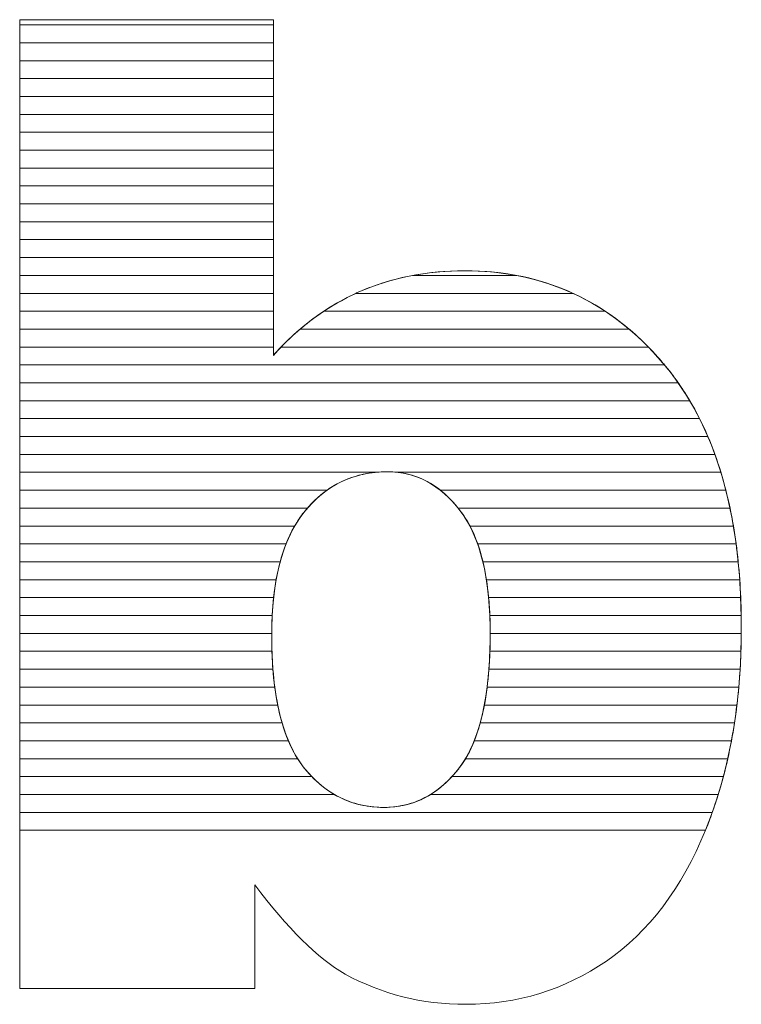
# Model space of a CAD drawing. Units: millimetres. Extents: x 1988 to 11836, y 1016 to 7327.
# Drawn here: x 3092 to 3135, y 1510 to 1568 of the extents above; entities that cross this region are included whole.
import ezdxf

# ---------------------------------------------------------------- set-up
doc = ezdxf.new("R2010")
doc.units = ezdxf.units.MM
doc.layers.add('ABAVA - Шлюзы', color=7, linetype='Continuous')

# ---------------------------------------------------------------- blocks, each defined once
blk = doc.blocks.new('Multitransito - top')
at = {"layer": 'ABAVA - Шлюзы', "color": 253, "lineweight": 0}
for points, knots in [([(36413.834, -23807.574), (36413.834, -23807.574), (36428.899, -23807.574), (36428.899, -23807.574), (36428.899, -23807.574), (36428.899, -23807.574), (36428.899, -23827.515), (36428.899, -23827.515), (36428.899, -23827.515), (36430.388, -23825.84), (36432.09, -23824.594), (36433.979, -23823.75), (36433.979, -23823.75), (36435.869, -23822.919), (36437.971, -23822.49), (36440.274, -23822.49), (36440.274, -23822.49), (36445.004, -23822.49), (36448.933, -23824.326), (36452.036, -23827.971), (36452.036, -23827.971), (36455.139, -23831.63), (36456.69, -23836.87), (36456.69, -23843.691), (36456.69, -23843.691), (36456.69, -23848.247), (36455.978, -23852.268), (36454.563, -23855.725), (36454.563, -23855.725), (36453.15, -23859.196), (36451.185, -23861.783), (36448.683, -23863.498), (36448.683, -23863.498), (36446.179, -23865.213), (36443.402, -23866.071), (36440.336, -23866.071), (36440.336, -23866.071), (36437.721, -23866.071), (36435.331, -23865.468), (36433.154, -23864.275), (36433.154, -23864.275), (36431.514, -23863.324), (36429.738, -23861.555), (36427.798, -23858.968), (36427.798, -23858.968), (36427.798, -23858.968), (36427.798, -23865.133), (36427.798, -23865.133), (36427.798, -23865.133), (36427.798, -23865.133), (36413.834, -23865.133), (36413.834, -23865.133), (36413.834, -23865.133), (36413.834, -23865.133), (36413.834, -23807.574), (36413.834, -23807.574)], [0, 0, 0, 0, 0.071429, 0.071429, 0.071429, 0.071429, 0.142857, 0.142857, 0.142857, 0.142857, 0.214286, 0.214286, 0.214286, 0.214286, 0.285714, 0.285714, 0.285714, 0.285714, 0.357143, 0.357143, 0.357143, 0.357143, 0.428571, 0.428571, 0.428571, 0.428571, 0.5, 0.5, 0.5, 0.5, 0.571429, 0.571429, 0.571429, 0.571429, 0.642857, 0.642857, 0.642857, 0.642857, 0.714286, 0.714286, 0.714286, 0.714286, 0.785714, 0.785714, 0.785714, 0.785714, 0.857143, 0.857143, 0.857143, 0.857143, 0.928571, 0.928571, 0.928571, 0.928571, 1, 1, 1, 1]), ([(36428.799, -23844.173), (36428.799, -23847.751), (36429.425, -23850.351), (36430.676, -23851.959), (36430.676, -23851.959), (36431.94, -23853.568), (36433.529, -23854.372), (36435.469, -23854.372), (36435.469, -23854.372), (36437.246, -23854.372), (36438.747, -23853.581), (36439.961, -23852), (36439.961, -23852), (36441.162, -23850.418), (36441.775, -23847.751), (36441.775, -23844.012), (36441.775, -23844.012), (36441.775, -23840.716), (36441.175, -23838.29), (36439.998, -23836.749), (36439.998, -23836.749), (36438.81, -23835.208), (36437.371, -23834.431), (36435.682, -23834.431), (36435.682, -23834.431), (36433.655, -23834.431), (36432.003, -23835.235), (36430.713, -23836.843), (36430.713, -23836.843), (36429.437, -23838.451), (36428.799, -23840.89), (36428.799, -23844.173)], [0, 0, 0, 0, 0.125, 0.125, 0.125, 0.125, 0.25, 0.25, 0.25, 0.25, 0.375, 0.375, 0.375, 0.375, 0.5, 0.5, 0.5, 0.5, 0.625, 0.625, 0.625, 0.625, 0.75, 0.75, 0.75, 0.75, 0.875, 0.875, 0.875, 0.875, 1, 1, 1, 1])]:
    blk.add_open_spline(points, degree=3, knots=knots, dxfattribs=at)
at = {"layer": 'ABAVA - Шлюзы', "color": 7, "lineweight": 0}
for points in [[(36428.899, -23808.946), (36428.899, -23808.946), (36413.834, -23808.946), (36413.834, -23808.946), (36413.834, -23808.946), (36413.834, -23808.946), (36413.834, -23807.574), (36413.834, -23807.574), (36413.834, -23807.574), (36413.834, -23807.574), (36428.899, -23807.574), (36428.899, -23807.574), (36428.899, -23807.574), (36428.899, -23807.574), (36428.899, -23808.946), (36428.899, -23808.946)], [(36428.899, -23807.882), (36428.899, -23807.882), (36413.834, -23807.882), (36413.834, -23807.882), (36413.834, -23807.882), (36413.834, -23807.882), (36413.834, -23807.574), (36413.834, -23807.574), (36413.834, -23807.574), (36413.834, -23807.574), (36428.899, -23807.574), (36428.899, -23807.574), (36428.899, -23807.574), (36428.899, -23807.574), (36428.899, -23807.882), (36428.899, -23807.882)], [(36428.899, -23810.009), (36428.899, -23810.009), (36413.834, -23810.009), (36413.834, -23810.009), (36413.834, -23810.009), (36413.834, -23810.009), (36413.834, -23807.882), (36413.834, -23807.882), (36413.834, -23807.882), (36413.834, -23807.882), (36428.899, -23807.882), (36428.899, -23807.882), (36428.899, -23807.882), (36428.899, -23807.882), (36428.899, -23810.009), (36428.899, -23810.009)], [(36428.899, -23811.072), (36428.899, -23811.072), (36413.834, -23811.072), (36413.834, -23811.072), (36413.834, -23811.072), (36413.834, -23811.072), (36413.834, -23808.946), (36413.834, -23808.946), (36413.834, -23808.946), (36413.834, -23808.946), (36428.899, -23808.946), (36428.899, -23808.946), (36428.899, -23808.946), (36428.899, -23808.946), (36428.899, -23811.072), (36428.899, -23811.072)]]:
    blk.add_open_spline(points, degree=3, knots=[0, 0, 0, 0, 0.25, 0.25, 0.25, 0.25, 0.5, 0.5, 0.5, 0.5, 0.75, 0.75, 0.75, 0.75, 1, 1, 1, 1], dxfattribs=at)
at = {"layer": 'ABAVA - Шлюзы', "color": 254, "lineweight": 0}
for points in [[(36428.899, -23812.136), (36428.899, -23812.136), (36413.834, -23812.136), (36413.834, -23812.136), (36413.834, -23812.136), (36413.834, -23812.136), (36413.834, -23810.009), (36413.834, -23810.009), (36413.834, -23810.009), (36413.834, -23810.009), (36428.899, -23810.009), (36428.899, -23810.009), (36428.899, -23810.009), (36428.899, -23810.009), (36428.899, -23812.136), (36428.899, -23812.136)], [(36428.899, -23813.199), (36428.899, -23813.199), (36413.834, -23813.199), (36413.834, -23813.199), (36413.834, -23813.199), (36413.834, -23813.199), (36413.834, -23811.072), (36413.834, -23811.072), (36413.834, -23811.072), (36413.834, -23811.072), (36428.899, -23811.072), (36428.899, -23811.072), (36428.899, -23811.072), (36428.899, -23811.072), (36428.899, -23813.199), (36428.899, -23813.199)], [(36428.899, -23814.262), (36428.899, -23814.262), (36413.834, -23814.262), (36413.834, -23814.262), (36413.834, -23814.262), (36413.834, -23814.262), (36413.834, -23812.136), (36413.834, -23812.136), (36413.834, -23812.136), (36413.834, -23812.136), (36428.899, -23812.136), (36428.899, -23812.136), (36428.899, -23812.136), (36428.899, -23812.136), (36428.899, -23814.262), (36428.899, -23814.262)]]:
    blk.add_open_spline(points, degree=3, knots=[0, 0, 0, 0, 0.25, 0.25, 0.25, 0.25, 0.5, 0.5, 0.5, 0.5, 0.75, 0.75, 0.75, 0.75, 1, 1, 1, 1], dxfattribs=at)
at = {"layer": 'ABAVA - Шлюзы', "color": 51, "lineweight": 0}
blk.add_open_spline([(36428.899, -23815.326), (36428.899, -23815.326), (36413.834, -23815.326), (36413.834, -23815.326), (36413.834, -23815.326), (36413.834, -23815.326), (36413.834, -23813.199), (36413.834, -23813.199), (36413.834, -23813.199), (36413.834, -23813.199), (36428.899, -23813.199), (36428.899, -23813.199), (36428.899, -23813.199), (36428.899, -23813.199), (36428.899, -23815.326), (36428.899, -23815.326)], degree=3, knots=[0, 0, 0, 0, 0.25, 0.25, 0.25, 0.25, 0.5, 0.5, 0.5, 0.5, 0.75, 0.75, 0.75, 0.75, 1, 1, 1, 1], dxfattribs=at)
at = {"layer": 'ABAVA - Шлюзы', "color": 41, "lineweight": 0}
for points, knots in [([(36428.899, -23816.389), (36428.899, -23816.389), (36413.834, -23816.389), (36413.834, -23816.389), (36413.834, -23816.389), (36413.834, -23816.389), (36413.834, -23814.262), (36413.834, -23814.262), (36413.834, -23814.262), (36413.834, -23814.262), (36428.899, -23814.262), (36428.899, -23814.262), (36428.899, -23814.262), (36428.899, -23814.262), (36428.899, -23816.389), (36428.899, -23816.389)], [0, 0, 0, 0, 0.25, 0.25, 0.25, 0.25, 0.5, 0.5, 0.5, 0.5, 0.75, 0.75, 0.75, 0.75, 1, 1, 1, 1]), ([(36428.899, -23817.453), (36428.899, -23817.453), (36413.834, -23817.453), (36413.834, -23817.453), (36413.834, -23817.453), (36413.834, -23817.453), (36413.834, -23815.326), (36413.834, -23815.326), (36413.834, -23815.326), (36413.834, -23815.326), (36428.899, -23815.326), (36428.899, -23815.326), (36428.899, -23815.326), (36428.899, -23815.326), (36428.899, -23817.453), (36428.899, -23817.453)], [0, 0, 0, 0, 0.25, 0.25, 0.25, 0.25, 0.5, 0.5, 0.5, 0.5, 0.75, 0.75, 0.75, 0.75, 1, 1, 1, 1]), ([(36428.899, -23818.516), (36428.899, -23818.516), (36413.834, -23818.516), (36413.834, -23818.516), (36413.834, -23818.516), (36413.834, -23818.516), (36413.834, -23816.389), (36413.834, -23816.389), (36413.834, -23816.389), (36413.834, -23816.389), (36428.899, -23816.389), (36428.899, -23816.389), (36428.899, -23816.389), (36428.899, -23816.389), (36428.899, -23818.516), (36428.899, -23818.516)], [0, 0, 0, 0, 0.25, 0.25, 0.25, 0.25, 0.5, 0.5, 0.5, 0.5, 0.75, 0.75, 0.75, 0.75, 1, 1, 1, 1]), ([(36428.899, -23819.579), (36428.899, -23819.579), (36413.834, -23819.579), (36413.834, -23819.579), (36413.834, -23819.579), (36413.834, -23819.579), (36413.834, -23817.453), (36413.834, -23817.453), (36413.834, -23817.453), (36413.834, -23817.453), (36428.899, -23817.453), (36428.899, -23817.453), (36428.899, -23817.453), (36428.899, -23817.453), (36428.899, -23819.579), (36428.899, -23819.579)], [0, 0, 0, 0, 0.25, 0.25, 0.25, 0.25, 0.5, 0.5, 0.5, 0.5, 0.75, 0.75, 0.75, 0.75, 1, 1, 1, 1]), ([(36428.899, -23820.642), (36428.899, -23820.642), (36413.834, -23820.642), (36413.834, -23820.642), (36413.834, -23820.642), (36413.834, -23820.642), (36413.834, -23818.516), (36413.834, -23818.516), (36413.834, -23818.516), (36413.834, -23818.516), (36428.899, -23818.516), (36428.899, -23818.516), (36428.899, -23818.516), (36428.899, -23818.516), (36428.899, -23820.642), (36428.899, -23820.642)], [0, 0, 0, 0, 0.25, 0.25, 0.25, 0.25, 0.5, 0.5, 0.5, 0.5, 0.75, 0.75, 0.75, 0.75, 1, 1, 1, 1]), ([(36428.899, -23821.705), (36428.899, -23821.705), (36413.834, -23821.705), (36413.834, -23821.705), (36413.834, -23821.705), (36413.834, -23821.705), (36413.834, -23819.579), (36413.834, -23819.579), (36413.834, -23819.579), (36413.834, -23819.579), (36428.899, -23819.579), (36428.899, -23819.579), (36428.899, -23819.579), (36428.899, -23819.579), (36428.899, -23821.705), (36428.899, -23821.705)], [0, 0, 0, 0, 0.25, 0.25, 0.25, 0.25, 0.5, 0.5, 0.5, 0.5, 0.75, 0.75, 0.75, 0.75, 1, 1, 1, 1]), ([(36428.899, -23822.768), (36428.899, -23822.768), (36413.834, -23822.768), (36413.834, -23822.768), (36413.834, -23822.768), (36413.834, -23822.768), (36413.834, -23820.642), (36413.834, -23820.642), (36413.834, -23820.642), (36413.834, -23820.642), (36428.899, -23820.642), (36428.899, -23820.642), (36428.899, -23820.642), (36428.899, -23820.642), (36428.899, -23822.768), (36428.899, -23822.768)], [0, 0, 0, 0, 0.25, 0.25, 0.25, 0.25, 0.5, 0.5, 0.5, 0.5, 0.75, 0.75, 0.75, 0.75, 1, 1, 1, 1]), ([(36428.899, -23823.832), (36428.899, -23823.832), (36413.834, -23823.832), (36413.834, -23823.832), (36413.834, -23823.832), (36413.834, -23823.832), (36413.834, -23821.705), (36413.834, -23821.705), (36413.834, -23821.705), (36413.834, -23821.705), (36428.899, -23821.705), (36428.899, -23821.705), (36428.899, -23821.705), (36428.899, -23821.705), (36428.899, -23823.832), (36428.899, -23823.832)], [0, 0, 0, 0, 0.25, 0.25, 0.25, 0.25, 0.5, 0.5, 0.5, 0.5, 0.75, 0.75, 0.75, 0.75, 1, 1, 1, 1]), ([(36428.899, -23824.895), (36428.899, -23824.895), (36413.834, -23824.895), (36413.834, -23824.895), (36413.834, -23824.895), (36413.834, -23824.895), (36413.834, -23822.768), (36413.834, -23822.768), (36413.834, -23822.768), (36413.834, -23822.768), (36428.899, -23822.768), (36428.899, -23822.768), (36428.899, -23822.768), (36428.899, -23822.768), (36428.899, -23824.895), (36428.899, -23824.895)], [0, 0, 0, 0, 0.25, 0.25, 0.25, 0.25, 0.5, 0.5, 0.5, 0.5, 0.75, 0.75, 0.75, 0.75, 1, 1, 1, 1]), ([(36448.613, -23824.895), (36448.613, -23824.895), (36431.897, -23824.895), (36431.897, -23824.895), (36431.897, -23824.895), (36432.563, -23824.453), (36433.256, -23824.073), (36433.979, -23823.75), (36433.979, -23823.75), (36434.983, -23823.309), (36436.049, -23822.979), (36437.171, -23822.768), (36437.171, -23822.768), (36437.171, -23822.768), (36443.355, -23822.768), (36443.355, -23822.768), (36443.355, -23822.768), (36445.263, -23823.129), (36447.015, -23823.839), (36448.613, -23824.895)], [0, 0, 0, 0, 0.2, 0.2, 0.2, 0.2, 0.4, 0.4, 0.4, 0.4, 0.6, 0.6, 0.6, 0.6, 0.8, 0.8, 0.8, 0.8, 1, 1, 1, 1]), ([(36446.7, -23823.832), (36446.7, -23823.832), (36433.798, -23823.832), (36433.798, -23823.832), (36433.798, -23823.832), (36433.859, -23823.804), (36433.918, -23823.777), (36433.979, -23823.75), (36433.979, -23823.75), (36435.869, -23822.919), (36437.971, -23822.49), (36440.274, -23822.49), (36440.274, -23822.49), (36442.612, -23822.49), (36444.756, -23822.938), (36446.7, -23823.832)], [0, 0, 0, 0, 0.25, 0.25, 0.25, 0.25, 0.5, 0.5, 0.5, 0.5, 0.75, 0.75, 0.75, 0.75, 1, 1, 1, 1]), ([(36443.355, -23822.768), (36443.355, -23822.768), (36437.171, -23822.768), (36437.171, -23822.768), (36437.171, -23822.768), (36438.161, -23822.582), (36439.194, -23822.49), (36440.274, -23822.49), (36440.274, -23822.49), (36441.341, -23822.49), (36442.37, -23822.581), (36443.355, -23822.768)], [0, 0, 0, 0, 0.333333, 0.333333, 0.333333, 0.333333, 0.666667, 0.666667, 0.666667, 0.666667, 1, 1, 1, 1]), ([(36428.899, -23825.958), (36428.899, -23825.958), (36413.834, -23825.958), (36413.834, -23825.958), (36413.834, -23825.958), (36413.834, -23825.958), (36413.834, -23823.832), (36413.834, -23823.832), (36413.834, -23823.832), (36413.834, -23823.832), (36428.899, -23823.832), (36428.899, -23823.832), (36428.899, -23823.832), (36428.899, -23823.832), (36428.899, -23825.958), (36428.899, -23825.958)], [0, 0, 0, 0, 0.25, 0.25, 0.25, 0.25, 0.5, 0.5, 0.5, 0.5, 0.75, 0.75, 0.75, 0.75, 1, 1, 1, 1]), ([(36450.031, -23825.958), (36450.031, -23825.958), (36430.487, -23825.958), (36430.487, -23825.958), (36430.487, -23825.958), (36431.513, -23825.085), (36432.617, -23824.379), (36433.798, -23823.832), (36433.798, -23823.832), (36433.798, -23823.832), (36446.7, -23823.832), (36446.7, -23823.832), (36446.7, -23823.832), (36447.884, -23824.376), (36448.996, -23825.084), (36450.031, -23825.958)], [0, 0, 0, 0, 0.25, 0.25, 0.25, 0.25, 0.5, 0.5, 0.5, 0.5, 0.75, 0.75, 0.75, 0.75, 1, 1, 1, 1]), ([(36428.899, -23827.022), (36428.899, -23827.022), (36413.834, -23827.022), (36413.834, -23827.022), (36413.834, -23827.022), (36413.834, -23827.022), (36413.834, -23824.895), (36413.834, -23824.895), (36413.834, -23824.895), (36413.834, -23824.895), (36428.899, -23824.895), (36428.899, -23824.895), (36428.899, -23824.895), (36428.899, -23824.895), (36428.899, -23827.022), (36428.899, -23827.022)], [0, 0, 0, 0, 0.25, 0.25, 0.25, 0.25, 0.5, 0.5, 0.5, 0.5, 0.75, 0.75, 0.75, 0.75, 1, 1, 1, 1]), ([(36451.175, -23827.022), (36451.175, -23827.022), (36429.356, -23827.022), (36429.356, -23827.022), (36429.356, -23827.022), (36430.148, -23826.2), (36430.997, -23825.493), (36431.897, -23824.895), (36431.897, -23824.895), (36431.897, -23824.895), (36448.613, -23824.895), (36448.613, -23824.895), (36448.613, -23824.895), (36449.518, -23825.492), (36450.371, -23826.202), (36451.175, -23827.022)], [0, 0, 0, 0, 0.25, 0.25, 0.25, 0.25, 0.5, 0.5, 0.5, 0.5, 0.75, 0.75, 0.75, 0.75, 1, 1, 1, 1]), ([(36452.133, -23828.085), (36452.133, -23828.085), (36413.834, -23828.085), (36413.834, -23828.085), (36413.834, -23828.085), (36413.834, -23828.085), (36413.834, -23825.958), (36413.834, -23825.958), (36413.834, -23825.958), (36413.834, -23825.958), (36428.899, -23825.958), (36428.899, -23825.958), (36428.899, -23825.958), (36428.899, -23825.958), (36428.899, -23827.515), (36428.899, -23827.515), (36428.899, -23827.515), (36429.403, -23826.948), (36429.935, -23826.427), (36430.487, -23825.958), (36430.487, -23825.958), (36430.487, -23825.958), (36450.031, -23825.958), (36450.031, -23825.958), (36450.031, -23825.958), (36450.735, -23826.552), (36451.401, -23827.225), (36452.036, -23827.971), (36452.036, -23827.971), (36452.068, -23828.009), (36452.101, -23828.046), (36452.133, -23828.085)], [0, 0, 0, 0, 0.125, 0.125, 0.125, 0.125, 0.25, 0.25, 0.25, 0.25, 0.375, 0.375, 0.375, 0.375, 0.5, 0.5, 0.5, 0.5, 0.625, 0.625, 0.625, 0.625, 0.75, 0.75, 0.75, 0.75, 0.875, 0.875, 0.875, 0.875, 1, 1, 1, 1]), ([(36452.946, -23829.148), (36452.946, -23829.148), (36413.834, -23829.148), (36413.834, -23829.148), (36413.834, -23829.148), (36413.834, -23829.148), (36413.834, -23827.022), (36413.834, -23827.022), (36413.834, -23827.022), (36413.834, -23827.022), (36428.899, -23827.022), (36428.899, -23827.022), (36428.899, -23827.022), (36428.899, -23827.022), (36428.899, -23827.515), (36428.899, -23827.515), (36428.899, -23827.515), (36429.048, -23827.347), (36429.203, -23827.182), (36429.356, -23827.022), (36429.356, -23827.022), (36429.356, -23827.022), (36451.175, -23827.022), (36451.175, -23827.022), (36451.175, -23827.022), (36451.47, -23827.323), (36451.755, -23827.641), (36452.036, -23827.971), (36452.036, -23827.971), (36452.355, -23828.348), (36452.659, -23828.738), (36452.946, -23829.148)], [0, 0, 0, 0, 0.125, 0.125, 0.125, 0.125, 0.25, 0.25, 0.25, 0.25, 0.375, 0.375, 0.375, 0.375, 0.5, 0.5, 0.5, 0.5, 0.625, 0.625, 0.625, 0.625, 0.75, 0.75, 0.75, 0.75, 0.875, 0.875, 0.875, 0.875, 1, 1, 1, 1]), ([(36453.631, -23830.212), (36453.631, -23830.212), (36413.834, -23830.212), (36413.834, -23830.212), (36413.834, -23830.212), (36413.834, -23830.212), (36413.834, -23828.085), (36413.834, -23828.085), (36413.834, -23828.085), (36413.834, -23828.085), (36452.133, -23828.085), (36452.133, -23828.085), (36452.133, -23828.085), (36452.682, -23828.743), (36453.182, -23829.452), (36453.631, -23830.212)], [0, 0, 0, 0, 0.25, 0.25, 0.25, 0.25, 0.5, 0.5, 0.5, 0.5, 0.75, 0.75, 0.75, 0.75, 1, 1, 1, 1]), ([(36454.21, -23831.275), (36454.21, -23831.275), (36413.834, -23831.275), (36413.834, -23831.275), (36413.834, -23831.275), (36413.834, -23831.275), (36413.834, -23829.148), (36413.834, -23829.148), (36413.834, -23829.148), (36413.834, -23829.148), (36452.946, -23829.148), (36452.946, -23829.148), (36452.946, -23829.148), (36453.411, -23829.812), (36453.832, -23830.522), (36454.21, -23831.275)], [0, 0, 0, 0, 0.25, 0.25, 0.25, 0.25, 0.5, 0.5, 0.5, 0.5, 0.75, 0.75, 0.75, 0.75, 1, 1, 1, 1]), ([(36454.705, -23832.339), (36454.705, -23832.339), (36413.834, -23832.339), (36413.834, -23832.339), (36413.834, -23832.339), (36413.834, -23832.339), (36413.834, -23830.212), (36413.834, -23830.212), (36413.834, -23830.212), (36413.834, -23830.212), (36453.631, -23830.212), (36453.631, -23830.212), (36453.631, -23830.212), (36454.028, -23830.882), (36454.385, -23831.59), (36454.705, -23832.339)], [0, 0, 0, 0, 0.25, 0.25, 0.25, 0.25, 0.5, 0.5, 0.5, 0.5, 0.75, 0.75, 0.75, 0.75, 1, 1, 1, 1]), ([(36455.122, -23833.402), (36455.122, -23833.402), (36413.834, -23833.402), (36413.834, -23833.402), (36413.834, -23833.402), (36413.834, -23833.402), (36413.834, -23831.275), (36413.834, -23831.275), (36413.834, -23831.275), (36413.834, -23831.275), (36454.21, -23831.275), (36454.21, -23831.275), (36454.21, -23831.275), (36454.549, -23831.948), (36454.853, -23832.658), (36455.122, -23833.402)], [0, 0, 0, 0, 0.25, 0.25, 0.25, 0.25, 0.5, 0.5, 0.5, 0.5, 0.75, 0.75, 0.75, 0.75, 1, 1, 1, 1]), ([(36455.475, -23834.465), (36455.475, -23834.465), (36436.289, -23834.465), (36436.289, -23834.465), (36436.289, -23834.465), (36436.091, -23834.442), (36435.887, -23834.431), (36435.682, -23834.431), (36435.682, -23834.431), (36435.438, -23834.431), (36435.202, -23834.442), (36434.969, -23834.465), (36434.969, -23834.465), (36434.969, -23834.465), (36413.834, -23834.465), (36413.834, -23834.465), (36413.834, -23834.465), (36413.834, -23834.465), (36413.834, -23832.339), (36413.834, -23832.339), (36413.834, -23832.339), (36413.834, -23832.339), (36454.705, -23832.339), (36454.705, -23832.339), (36454.705, -23832.339), (36454.994, -23833.015), (36455.249, -23833.725), (36455.475, -23834.465)], [0, 0, 0, 0, 0.142857, 0.142857, 0.142857, 0.142857, 0.285714, 0.285714, 0.285714, 0.285714, 0.428571, 0.428571, 0.428571, 0.428571, 0.571429, 0.571429, 0.571429, 0.571429, 0.714286, 0.714286, 0.714286, 0.714286, 0.857143, 0.857143, 0.857143, 0.857143, 1, 1, 1, 1]), ([(36455.772, -23835.529), (36455.772, -23835.529), (36438.817, -23835.529), (36438.817, -23835.529), (36438.817, -23835.529), (36437.891, -23834.796), (36436.845, -23834.431), (36435.682, -23834.431), (36435.682, -23834.431), (36434.313, -23834.431), (36433.118, -23834.796), (36432.087, -23835.529), (36432.087, -23835.529), (36432.087, -23835.529), (36413.834, -23835.529), (36413.834, -23835.529), (36413.834, -23835.529), (36413.834, -23835.529), (36413.834, -23833.402), (36413.834, -23833.402), (36413.834, -23833.402), (36413.834, -23833.402), (36455.122, -23833.402), (36455.122, -23833.402), (36455.122, -23833.402), (36455.368, -23834.082), (36455.584, -23834.791), (36455.772, -23835.529)], [0, 0, 0, 0, 0.142857, 0.142857, 0.142857, 0.142857, 0.285714, 0.285714, 0.285714, 0.285714, 0.428571, 0.428571, 0.428571, 0.428571, 0.571429, 0.571429, 0.571429, 0.571429, 0.714286, 0.714286, 0.714286, 0.714286, 0.857143, 0.857143, 0.857143, 0.857143, 1, 1, 1, 1]), ([(36430.925, -23836.592), (36430.925, -23836.592), (36413.834, -23836.592), (36413.834, -23836.592), (36413.834, -23836.592), (36413.834, -23836.592), (36413.834, -23834.465), (36413.834, -23834.465), (36413.834, -23834.465), (36413.834, -23834.465), (36434.969, -23834.465), (36434.969, -23834.465), (36434.969, -23834.465), (36433.369, -23834.625), (36432.023, -23835.334), (36430.925, -23836.592)], [0, 0, 0, 0, 0.25, 0.25, 0.25, 0.25, 0.5, 0.5, 0.5, 0.5, 0.75, 0.75, 0.75, 0.75, 1, 1, 1, 1]), ([(36456.019, -23836.592), (36456.019, -23836.592), (36439.876, -23836.592), (36439.876, -23836.592), (36439.876, -23836.592), (36438.858, -23835.335), (36437.663, -23834.624), (36436.289, -23834.465), (36436.289, -23834.465), (36436.289, -23834.465), (36455.475, -23834.465), (36455.475, -23834.465), (36455.475, -23834.465), (36455.683, -23835.147), (36455.864, -23835.856), (36456.019, -23836.592)], [0, 0, 0, 0, 0.25, 0.25, 0.25, 0.25, 0.5, 0.5, 0.5, 0.5, 0.75, 0.75, 0.75, 0.75, 1, 1, 1, 1]), ([(36430.164, -23837.655), (36430.164, -23837.655), (36413.834, -23837.655), (36413.834, -23837.655), (36413.834, -23837.655), (36413.834, -23837.655), (36413.834, -23835.529), (36413.834, -23835.529), (36413.834, -23835.529), (36413.834, -23835.529), (36432.087, -23835.529), (36432.087, -23835.529), (36432.087, -23835.529), (36431.591, -23835.881), (36431.132, -23836.321), (36430.713, -23836.843), (36430.713, -23836.843), (36430.514, -23837.094), (36430.332, -23837.363), (36430.164, -23837.655)], [0, 0, 0, 0, 0.2, 0.2, 0.2, 0.2, 0.4, 0.4, 0.4, 0.4, 0.6, 0.6, 0.6, 0.6, 0.8, 0.8, 0.8, 0.8, 1, 1, 1, 1]), ([(36456.222, -23837.655), (36456.222, -23837.655), (36440.573, -23837.655), (36440.573, -23837.655), (36440.573, -23837.655), (36440.4, -23837.325), (36440.208, -23837.024), (36439.998, -23836.749), (36439.998, -23836.749), (36439.628, -23836.269), (36439.235, -23835.86), (36438.817, -23835.529), (36438.817, -23835.529), (36438.817, -23835.529), (36455.772, -23835.529), (36455.772, -23835.529), (36455.772, -23835.529), (36455.947, -23836.213), (36456.097, -23836.921), (36456.222, -23837.655)], [0, 0, 0, 0, 0.2, 0.2, 0.2, 0.2, 0.4, 0.4, 0.4, 0.4, 0.6, 0.6, 0.6, 0.6, 0.8, 0.8, 0.8, 0.8, 1, 1, 1, 1]), ([(36429.656, -23838.719), (36429.656, -23838.719), (36413.834, -23838.719), (36413.834, -23838.719), (36413.834, -23838.719), (36413.834, -23838.719), (36413.834, -23836.592), (36413.834, -23836.592), (36413.834, -23836.592), (36413.834, -23836.592), (36430.925, -23836.592), (36430.925, -23836.592), (36430.925, -23836.592), (36430.854, -23836.673), (36430.782, -23836.757), (36430.713, -23836.843), (36430.713, -23836.843), (36430.289, -23837.377), (36429.94, -23838), (36429.656, -23838.719)], [0, 0, 0, 0, 0.2, 0.2, 0.2, 0.2, 0.4, 0.4, 0.4, 0.4, 0.6, 0.6, 0.6, 0.6, 0.8, 0.8, 0.8, 0.8, 1, 1, 1, 1]), ([(36456.382, -23838.719), (36456.382, -23838.719), (36441.034, -23838.719), (36441.034, -23838.719), (36441.034, -23838.719), (36440.763, -23837.95), (36440.415, -23837.295), (36439.998, -23836.749), (36439.998, -23836.749), (36439.957, -23836.696), (36439.918, -23836.643), (36439.876, -23836.592), (36439.876, -23836.592), (36439.876, -23836.592), (36456.019, -23836.592), (36456.019, -23836.592), (36456.019, -23836.592), (36456.163, -23837.278), (36456.284, -23837.986), (36456.382, -23838.719)], [0, 0, 0, 0, 0.2, 0.2, 0.2, 0.2, 0.4, 0.4, 0.4, 0.4, 0.6, 0.6, 0.6, 0.6, 0.8, 0.8, 0.8, 0.8, 1, 1, 1, 1]), ([(36429.305, -23839.782), (36429.305, -23839.782), (36413.834, -23839.782), (36413.834, -23839.782), (36413.834, -23839.782), (36413.834, -23839.782), (36413.834, -23837.655), (36413.834, -23837.655), (36413.834, -23837.655), (36413.834, -23837.655), (36430.164, -23837.655), (36430.164, -23837.655), (36430.164, -23837.655), (36429.809, -23838.272), (36429.522, -23838.982), (36429.305, -23839.782)], [0, 0, 0, 0, 0.25, 0.25, 0.25, 0.25, 0.5, 0.5, 0.5, 0.5, 0.75, 0.75, 0.75, 0.75, 1, 1, 1, 1]), ([(36456.506, -23839.782), (36456.506, -23839.782), (36441.343, -23839.782), (36441.343, -23839.782), (36441.343, -23839.782), (36441.15, -23838.978), (36440.893, -23838.267), (36440.573, -23837.655), (36440.573, -23837.655), (36440.573, -23837.655), (36456.222, -23837.655), (36456.222, -23837.655), (36456.222, -23837.655), (36456.338, -23838.342), (36456.433, -23839.051), (36456.506, -23839.782)], [0, 0, 0, 0, 0.25, 0.25, 0.25, 0.25, 0.5, 0.5, 0.5, 0.5, 0.75, 0.75, 0.75, 0.75, 1, 1, 1, 1]), ([(36429.067, -23840.845), (36429.067, -23840.845), (36413.834, -23840.845), (36413.834, -23840.845), (36413.834, -23840.845), (36413.834, -23840.845), (36413.834, -23838.719), (36413.834, -23838.719), (36413.834, -23838.719), (36413.834, -23838.719), (36429.656, -23838.719), (36429.656, -23838.719), (36429.656, -23838.719), (36429.406, -23839.355), (36429.207, -23840.064), (36429.067, -23840.845)], [0, 0, 0, 0, 0.25, 0.25, 0.25, 0.25, 0.5, 0.5, 0.5, 0.5, 0.75, 0.75, 0.75, 0.75, 1, 1, 1, 1]), ([(36456.596, -23840.845), (36456.596, -23840.845), (36441.553, -23840.845), (36441.553, -23840.845), (36441.553, -23840.845), (36441.43, -23840.061), (36441.258, -23839.352), (36441.034, -23838.719), (36441.034, -23838.719), (36441.034, -23838.719), (36456.382, -23838.719), (36456.382, -23838.719), (36456.382, -23838.719), (36456.474, -23839.407), (36456.545, -23840.115), (36456.596, -23840.845)], [0, 0, 0, 0, 0.25, 0.25, 0.25, 0.25, 0.5, 0.5, 0.5, 0.5, 0.75, 0.75, 0.75, 0.75, 1, 1, 1, 1])]:
    blk.add_open_spline(points, degree=3, knots=knots, dxfattribs=at)
at = {"layer": 'ABAVA - Шлюзы', "color": 53, "lineweight": 0}
for points, knots in [([(36428.915, -23841.909), (36428.915, -23841.909), (36413.834, -23841.909), (36413.834, -23841.909), (36413.834, -23841.909), (36413.834, -23841.909), (36413.834, -23839.782), (36413.834, -23839.782), (36413.834, -23839.782), (36413.834, -23839.782), (36429.305, -23839.782), (36429.305, -23839.782), (36429.305, -23839.782), (36429.129, -23840.431), (36428.999, -23841.139), (36428.915, -23841.909)], [0, 0, 0, 0, 0.25, 0.25, 0.25, 0.25, 0.5, 0.5, 0.5, 0.5, 0.75, 0.75, 0.75, 0.75, 1, 1, 1, 1]), ([(36456.654, -23841.909), (36456.654, -23841.909), (36441.685, -23841.909), (36441.685, -23841.909), (36441.685, -23841.909), (36441.613, -23841.138), (36441.498, -23840.429), (36441.343, -23839.782), (36441.343, -23839.782), (36441.343, -23839.782), (36456.506, -23839.782), (36456.506, -23839.782), (36456.506, -23839.782), (36456.575, -23840.471), (36456.623, -23841.181), (36456.654, -23841.909)], [0, 0, 0, 0, 0.25, 0.25, 0.25, 0.25, 0.5, 0.5, 0.5, 0.5, 0.75, 0.75, 0.75, 0.75, 1, 1, 1, 1]), ([(36428.829, -23842.972), (36428.829, -23842.972), (36413.834, -23842.972), (36413.834, -23842.972), (36413.834, -23842.972), (36413.834, -23842.972), (36413.834, -23840.845), (36413.834, -23840.845), (36413.834, -23840.845), (36413.834, -23840.845), (36429.067, -23840.845), (36429.067, -23840.845), (36429.067, -23840.845), (36428.949, -23841.502), (36428.869, -23842.212), (36428.829, -23842.972)], [0, 0, 0, 0, 0.25, 0.25, 0.25, 0.25, 0.5, 0.5, 0.5, 0.5, 0.75, 0.75, 0.75, 0.75, 1, 1, 1, 1]), ([(36456.685, -23842.972), (36456.685, -23842.972), (36441.755, -23842.972), (36441.755, -23842.972), (36441.755, -23842.972), (36441.723, -23842.211), (36441.656, -23841.502), (36441.553, -23840.845), (36441.553, -23840.845), (36441.553, -23840.845), (36456.596, -23840.845), (36456.596, -23840.845), (36456.596, -23840.845), (36456.644, -23841.535), (36456.673, -23842.245), (36456.685, -23842.972)], [0, 0, 0, 0, 0.25, 0.25, 0.25, 0.25, 0.5, 0.5, 0.5, 0.5, 0.75, 0.75, 0.75, 0.75, 1, 1, 1, 1]), ([(36428.801, -23844.036), (36428.801, -23844.036), (36413.834, -23844.036), (36413.834, -23844.036), (36413.834, -23844.036), (36413.834, -23844.036), (36413.834, -23841.909), (36413.834, -23841.909), (36413.834, -23841.909), (36413.834, -23841.909), (36428.915, -23841.909), (36428.915, -23841.909), (36428.915, -23841.909), (36428.842, -23842.573), (36428.805, -23843.282), (36428.801, -23844.036)], [0, 0, 0, 0, 0.25, 0.25, 0.25, 0.25, 0.5, 0.5, 0.5, 0.5, 0.75, 0.75, 0.75, 0.75, 1, 1, 1, 1]), ([(36456.689, -23844.036), (36456.689, -23844.036), (36441.775, -23844.036), (36441.775, -23844.036), (36441.775, -23844.036), (36441.775, -23844.028), (36441.775, -23844.02), (36441.775, -23844.012), (36441.775, -23844.012), (36441.775, -23843.267), (36441.746, -23842.565), (36441.685, -23841.909), (36441.685, -23841.909), (36441.685, -23841.909), (36456.654, -23841.909), (36456.654, -23841.909), (36456.654, -23841.909), (36456.679, -23842.49), (36456.69, -23843.085), (36456.69, -23843.691), (36456.69, -23843.691), (36456.69, -23843.807), (36456.69, -23843.921), (36456.689, -23844.036)], [0, 0, 0, 0, 0.166667, 0.166667, 0.166667, 0.166667, 0.333333, 0.333333, 0.333333, 0.333333, 0.5, 0.5, 0.5, 0.5, 0.666667, 0.666667, 0.666667, 0.666667, 0.833333, 0.833333, 0.833333, 0.833333, 1, 1, 1, 1]), ([(36428.816, -23845.099), (36428.816, -23845.099), (36413.834, -23845.099), (36413.834, -23845.099), (36413.834, -23845.099), (36413.834, -23845.099), (36413.834, -23842.972), (36413.834, -23842.972), (36413.834, -23842.972), (36413.834, -23842.972), (36428.829, -23842.972), (36428.829, -23842.972), (36428.829, -23842.972), (36428.809, -23843.359), (36428.799, -23843.76), (36428.799, -23844.173), (36428.799, -23844.173), (36428.799, -23844.49), (36428.806, -23844.797), (36428.816, -23845.099)], [0, 0, 0, 0, 0.2, 0.2, 0.2, 0.2, 0.4, 0.4, 0.4, 0.4, 0.6, 0.6, 0.6, 0.6, 0.8, 0.8, 0.8, 0.8, 1, 1, 1, 1]), ([(36456.668, -23845.099), (36456.668, -23845.099), (36441.759, -23845.099), (36441.759, -23845.099), (36441.759, -23845.099), (36441.771, -23844.746), (36441.775, -23844.386), (36441.775, -23844.012), (36441.775, -23844.012), (36441.775, -23843.656), (36441.769, -23843.308), (36441.755, -23842.972), (36441.755, -23842.972), (36441.755, -23842.972), (36456.685, -23842.972), (36456.685, -23842.972), (36456.685, -23842.972), (36456.689, -23843.209), (36456.69, -23843.45), (36456.69, -23843.691), (36456.69, -23843.691), (36456.69, -23844.167), (36456.683, -23844.634), (36456.668, -23845.099)], [0, 0, 0, 0, 0.166667, 0.166667, 0.166667, 0.166667, 0.333333, 0.333333, 0.333333, 0.333333, 0.5, 0.5, 0.5, 0.5, 0.666667, 0.666667, 0.666667, 0.666667, 0.833333, 0.833333, 0.833333, 0.833333, 1, 1, 1, 1])]:
    blk.add_open_spline(points, degree=3, knots=knots, dxfattribs=at)
at = {"layer": 'ABAVA - Шлюзы', "color": 40, "lineweight": 0}
for points, knots in [([(36428.874, -23846.162), (36428.874, -23846.162), (36413.834, -23846.162), (36413.834, -23846.162), (36413.834, -23846.162), (36413.834, -23846.162), (36413.834, -23844.036), (36413.834, -23844.036), (36413.834, -23844.036), (36413.834, -23844.036), (36428.801, -23844.036), (36428.801, -23844.036), (36428.801, -23844.036), (36428.801, -23844.081), (36428.799, -23844.127), (36428.799, -23844.173), (36428.799, -23844.173), (36428.799, -23844.874), (36428.826, -23845.535), (36428.874, -23846.162)], [0, 0, 0, 0, 0.2, 0.2, 0.2, 0.2, 0.4, 0.4, 0.4, 0.4, 0.6, 0.6, 0.6, 0.6, 0.8, 0.8, 0.8, 0.8, 1, 1, 1, 1]), ([(36456.619, -23846.162), (36456.619, -23846.162), (36441.7, -23846.162), (36441.7, -23846.162), (36441.7, -23846.162), (36441.749, -23845.495), (36441.774, -23844.79), (36441.775, -23844.036), (36441.775, -23844.036), (36441.775, -23844.036), (36456.689, -23844.036), (36456.689, -23844.036), (36456.689, -23844.036), (36456.683, -23844.758), (36456.661, -23845.467), (36456.619, -23846.162)], [0, 0, 0, 0, 0.25, 0.25, 0.25, 0.25, 0.5, 0.5, 0.5, 0.5, 0.75, 0.75, 0.75, 0.75, 1, 1, 1, 1]), ([(36428.983, -23847.226), (36428.983, -23847.226), (36413.834, -23847.226), (36413.834, -23847.226), (36413.834, -23847.226), (36413.834, -23847.226), (36413.834, -23845.099), (36413.834, -23845.099), (36413.834, -23845.099), (36413.834, -23845.099), (36428.816, -23845.099), (36428.816, -23845.099), (36428.816, -23845.099), (36428.842, -23845.855), (36428.896, -23846.565), (36428.983, -23847.226)], [0, 0, 0, 0, 0.25, 0.25, 0.25, 0.25, 0.5, 0.5, 0.5, 0.5, 0.75, 0.75, 0.75, 0.75, 1, 1, 1, 1]), ([(36456.539, -23847.226), (36456.539, -23847.226), (36441.595, -23847.226), (36441.595, -23847.226), (36441.595, -23847.226), (36441.678, -23846.567), (36441.733, -23845.857), (36441.759, -23845.099), (36441.759, -23845.099), (36441.759, -23845.099), (36456.668, -23845.099), (36456.668, -23845.099), (36456.668, -23845.099), (36456.644, -23845.821), (36456.601, -23846.531), (36456.539, -23847.226)], [0, 0, 0, 0, 0.25, 0.25, 0.25, 0.25, 0.5, 0.5, 0.5, 0.5, 0.75, 0.75, 0.75, 0.75, 1, 1, 1, 1]), ([(36429.157, -23848.289), (36429.157, -23848.289), (36413.834, -23848.289), (36413.834, -23848.289), (36413.834, -23848.289), (36413.834, -23848.289), (36413.834, -23846.162), (36413.834, -23846.162), (36413.834, -23846.162), (36413.834, -23846.162), (36428.874, -23846.162), (36428.874, -23846.162), (36428.874, -23846.162), (36428.933, -23846.927), (36429.027, -23847.636), (36429.157, -23848.289)], [0, 0, 0, 0, 0.25, 0.25, 0.25, 0.25, 0.5, 0.5, 0.5, 0.5, 0.75, 0.75, 0.75, 0.75, 1, 1, 1, 1]), ([(36456.43, -23848.289), (36456.43, -23848.289), (36441.429, -23848.289), (36441.429, -23848.289), (36441.429, -23848.289), (36441.552, -23847.639), (36441.643, -23846.927), (36441.7, -23846.162), (36441.7, -23846.162), (36441.7, -23846.162), (36456.619, -23846.162), (36456.619, -23846.162), (36456.619, -23846.162), (36456.575, -23846.885), (36456.513, -23847.595), (36456.43, -23848.289)], [0, 0, 0, 0, 0.25, 0.25, 0.25, 0.25, 0.5, 0.5, 0.5, 0.5, 0.75, 0.75, 0.75, 0.75, 1, 1, 1, 1]), ([(36429.418, -23849.352), (36429.418, -23849.352), (36413.834, -23849.352), (36413.834, -23849.352), (36413.834, -23849.352), (36413.834, -23849.352), (36413.834, -23847.226), (36413.834, -23847.226), (36413.834, -23847.226), (36413.834, -23847.226), (36428.983, -23847.226), (36428.983, -23847.226), (36428.983, -23847.226), (36429.086, -23848.002), (36429.23, -23848.71), (36429.418, -23849.352)], [0, 0, 0, 0, 0.25, 0.25, 0.25, 0.25, 0.5, 0.5, 0.5, 0.5, 0.75, 0.75, 0.75, 0.75, 1, 1, 1, 1]), ([(36456.285, -23849.352), (36456.285, -23849.352), (36441.186, -23849.352), (36441.186, -23849.352), (36441.186, -23849.352), (36441.361, -23848.713), (36441.498, -23848.004), (36441.595, -23847.226), (36441.595, -23847.226), (36441.595, -23847.226), (36456.539, -23847.226), (36456.539, -23847.226), (36456.539, -23847.226), (36456.475, -23847.95), (36456.39, -23848.659), (36456.285, -23849.352)], [0, 0, 0, 0, 0.25, 0.25, 0.25, 0.25, 0.5, 0.5, 0.5, 0.5, 0.75, 0.75, 0.75, 0.75, 1, 1, 1, 1]), ([(36429.793, -23850.416), (36429.793, -23850.416), (36413.834, -23850.416), (36413.834, -23850.416), (36413.834, -23850.416), (36413.834, -23850.416), (36413.834, -23848.289), (36413.834, -23848.289), (36413.834, -23848.289), (36413.834, -23848.289), (36429.157, -23848.289), (36429.157, -23848.289), (36429.157, -23848.289), (36429.316, -23849.082), (36429.528, -23849.79), (36429.793, -23850.416)], [0, 0, 0, 0, 0.25, 0.25, 0.25, 0.25, 0.5, 0.5, 0.5, 0.5, 0.75, 0.75, 0.75, 0.75, 1, 1, 1, 1]), ([(36456.105, -23850.416), (36456.105, -23850.416), (36440.833, -23850.416), (36440.833, -23850.416), (36440.833, -23850.416), (36441.08, -23849.794), (36441.279, -23849.085), (36441.429, -23848.289), (36441.429, -23848.289), (36441.429, -23848.289), (36456.43, -23848.289), (36456.43, -23848.289), (36456.43, -23848.289), (36456.343, -23849.015), (36456.234, -23849.723), (36456.105, -23850.416)], [0, 0, 0, 0, 0.25, 0.25, 0.25, 0.25, 0.5, 0.5, 0.5, 0.5, 0.75, 0.75, 0.75, 0.75, 1, 1, 1, 1]), ([(36430.342, -23851.479), (36430.342, -23851.479), (36413.834, -23851.479), (36413.834, -23851.479), (36413.834, -23851.479), (36413.834, -23851.479), (36413.834, -23849.352), (36413.834, -23849.352), (36413.834, -23849.352), (36413.834, -23849.352), (36429.418, -23849.352), (36429.418, -23849.352), (36429.418, -23849.352), (36429.657, -23850.17), (36429.964, -23850.881), (36430.342, -23851.479)], [0, 0, 0, 0, 0.25, 0.25, 0.25, 0.25, 0.5, 0.5, 0.5, 0.5, 0.75, 0.75, 0.75, 0.75, 1, 1, 1, 1]), ([(36455.886, -23851.479), (36455.886, -23851.479), (36440.312, -23851.479), (36440.312, -23851.479), (36440.312, -23851.479), (36440.667, -23850.887), (36440.96, -23850.177), (36441.186, -23849.352), (36441.186, -23849.352), (36441.186, -23849.352), (36456.285, -23849.352), (36456.285, -23849.352), (36456.285, -23849.352), (36456.174, -23850.078), (36456.041, -23850.787), (36455.886, -23851.479)], [0, 0, 0, 0, 0.25, 0.25, 0.25, 0.25, 0.5, 0.5, 0.5, 0.5, 0.75, 0.75, 0.75, 0.75, 1, 1, 1, 1]), ([(36431.186, -23852.542), (36431.186, -23852.542), (36413.834, -23852.542), (36413.834, -23852.542), (36413.834, -23852.542), (36413.834, -23852.542), (36413.834, -23850.416), (36413.834, -23850.416), (36413.834, -23850.416), (36413.834, -23850.416), (36429.793, -23850.416), (36429.793, -23850.416), (36429.793, -23850.416), (36430.042, -23851.003), (36430.334, -23851.519), (36430.676, -23851.959), (36430.676, -23851.959), (36430.84, -23852.168), (36431.011, -23852.361), (36431.186, -23852.542)], [0, 0, 0, 0, 0.2, 0.2, 0.2, 0.2, 0.4, 0.4, 0.4, 0.4, 0.6, 0.6, 0.6, 0.6, 0.8, 0.8, 0.8, 0.8, 1, 1, 1, 1]), ([(36455.627, -23852.542), (36455.627, -23852.542), (36439.505, -23852.542), (36439.505, -23852.542), (36439.505, -23852.542), (36439.662, -23852.372), (36439.813, -23852.193), (36439.961, -23852), (36439.961, -23852), (36440.297, -23851.558), (36440.59, -23851.028), (36440.833, -23850.416), (36440.833, -23850.416), (36440.833, -23850.416), (36456.105, -23850.416), (36456.105, -23850.416), (36456.105, -23850.416), (36455.97, -23851.143), (36455.81, -23851.852), (36455.627, -23852.542)], [0, 0, 0, 0, 0.2, 0.2, 0.2, 0.2, 0.4, 0.4, 0.4, 0.4, 0.6, 0.6, 0.6, 0.6, 0.8, 0.8, 0.8, 0.8, 1, 1, 1, 1]), ([(36432.526, -23853.606), (36432.526, -23853.606), (36413.834, -23853.606), (36413.834, -23853.606), (36413.834, -23853.606), (36413.834, -23853.606), (36413.834, -23851.479), (36413.834, -23851.479), (36413.834, -23851.479), (36413.834, -23851.479), (36430.342, -23851.479), (36430.342, -23851.479), (36430.342, -23851.479), (36430.448, -23851.647), (36430.558, -23851.808), (36430.676, -23851.959), (36430.676, -23851.959), (36431.229, -23852.663), (36431.846, -23853.21), (36432.526, -23853.606)], [0, 0, 0, 0, 0.2, 0.2, 0.2, 0.2, 0.4, 0.4, 0.4, 0.4, 0.6, 0.6, 0.6, 0.6, 0.8, 0.8, 0.8, 0.8, 1, 1, 1, 1]), ([(36455.321, -23853.606), (36455.321, -23853.606), (36438.226, -23853.606), (36438.226, -23853.606), (36438.226, -23853.606), (36438.858, -23853.218), (36439.435, -23852.684), (36439.961, -23852), (36439.961, -23852), (36440.084, -23851.838), (36440.201, -23851.664), (36440.312, -23851.479), (36440.312, -23851.479), (36440.312, -23851.479), (36455.886, -23851.479), (36455.886, -23851.479), (36455.886, -23851.479), (36455.723, -23852.208), (36455.534, -23852.916), (36455.321, -23853.606)], [0, 0, 0, 0, 0.2, 0.2, 0.2, 0.2, 0.4, 0.4, 0.4, 0.4, 0.6, 0.6, 0.6, 0.6, 0.8, 0.8, 0.8, 0.8, 1, 1, 1, 1]), ([(36454.968, -23854.669), (36454.968, -23854.669), (36413.834, -23854.669), (36413.834, -23854.669), (36413.834, -23854.669), (36413.834, -23854.669), (36413.834, -23852.542), (36413.834, -23852.542), (36413.834, -23852.542), (36413.834, -23852.542), (36431.186, -23852.542), (36431.186, -23852.542), (36431.186, -23852.542), (36432.36, -23853.761), (36433.78, -23854.372), (36435.469, -23854.372), (36435.469, -23854.372), (36437.029, -23854.372), (36438.378, -23853.76), (36439.505, -23852.542), (36439.505, -23852.542), (36439.505, -23852.542), (36455.627, -23852.542), (36455.627, -23852.542), (36455.627, -23852.542), (36455.434, -23853.271), (36455.214, -23853.981), (36454.968, -23854.669)], [0, 0, 0, 0, 0.142857, 0.142857, 0.142857, 0.142857, 0.285714, 0.285714, 0.285714, 0.285714, 0.428571, 0.428571, 0.428571, 0.428571, 0.571429, 0.571429, 0.571429, 0.571429, 0.714286, 0.714286, 0.714286, 0.714286, 0.857143, 0.857143, 0.857143, 0.857143, 1, 1, 1, 1]), ([(36454.56, -23855.733), (36454.56, -23855.733), (36413.834, -23855.733), (36413.834, -23855.733), (36413.834, -23855.733), (36413.834, -23855.733), (36413.834, -23853.606), (36413.834, -23853.606), (36413.834, -23853.606), (36413.834, -23853.606), (36432.526, -23853.606), (36432.526, -23853.606), (36432.526, -23853.606), (36433.4, -23854.115), (36434.378, -23854.372), (36435.469, -23854.372), (36435.469, -23854.372), (36436.477, -23854.372), (36437.398, -23854.115), (36438.226, -23853.606), (36438.226, -23853.606), (36438.226, -23853.606), (36455.321, -23853.606), (36455.321, -23853.606), (36455.321, -23853.606), (36455.097, -23854.333), (36454.843, -23855.042), (36454.563, -23855.725), (36454.563, -23855.725), (36454.562, -23855.728), (36454.561, -23855.73), (36454.56, -23855.733)], [0, 0, 0, 0, 0.125, 0.125, 0.125, 0.125, 0.25, 0.25, 0.25, 0.25, 0.375, 0.375, 0.375, 0.375, 0.5, 0.5, 0.5, 0.5, 0.625, 0.625, 0.625, 0.625, 0.75, 0.75, 0.75, 0.75, 0.875, 0.875, 0.875, 0.875, 1, 1, 1, 1]), ([(36413.834, -23854.669), (36413.834, -23854.669), (36454.968, -23854.669), (36454.968, -23854.669), (36454.968, -23854.669), (36454.841, -23855.026), (36454.704, -23855.379), (36454.563, -23855.725), (36454.563, -23855.725), (36453.15, -23859.196), (36451.185, -23861.783), (36448.683, -23863.498), (36448.683, -23863.498), (36446.179, -23865.213), (36443.402, -23866.071), (36440.336, -23866.071), (36440.336, -23866.071), (36437.721, -23866.071), (36435.331, -23865.468), (36433.154, -23864.275), (36433.154, -23864.275), (36431.514, -23863.324), (36429.738, -23861.555), (36427.798, -23858.968), (36427.798, -23858.968), (36427.798, -23858.968), (36427.798, -23865.133), (36427.798, -23865.133), (36427.798, -23865.133), (36427.798, -23865.133), (36413.834, -23865.133), (36413.834, -23865.133), (36413.834, -23865.133), (36413.834, -23865.133), (36413.834, -23854.669), (36413.834, -23854.669)], [0, 0, 0, 0, 0.111111, 0.111111, 0.111111, 0.111111, 0.222222, 0.222222, 0.222222, 0.222222, 0.333333, 0.333333, 0.333333, 0.333333, 0.444444, 0.444444, 0.444444, 0.444444, 0.555556, 0.555556, 0.555556, 0.555556, 0.666667, 0.666667, 0.666667, 0.666667, 0.777778, 0.777778, 0.777778, 0.777778, 0.888889, 0.888889, 0.888889, 0.888889, 1, 1, 1, 1])]:
    blk.add_open_spline(points, degree=3, knots=knots, dxfattribs=at)

msp = doc.modelspace()

# ---------------------------------------------------------------- block references
msp.add_blockref('Multitransito - top', (-33321.653, 25376.056))

doc.saveas('drawing.dxf')
